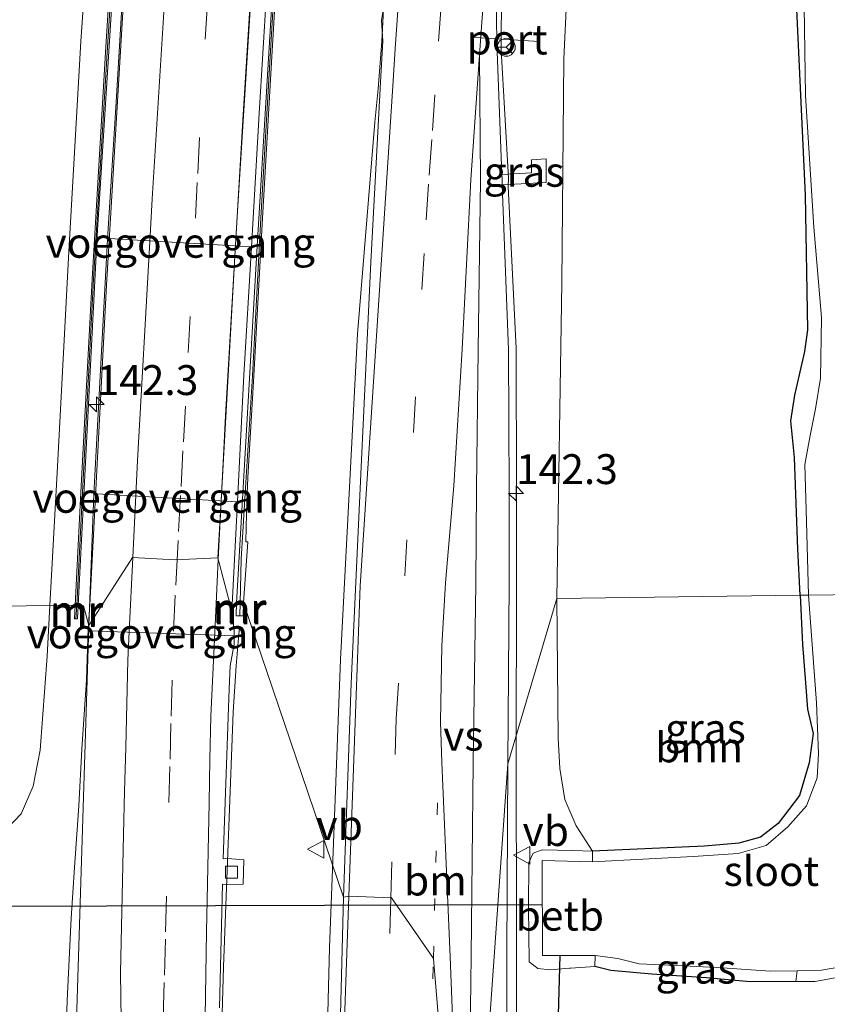
# Model space of a CAD drawing. Units: metres. Extents: x 226698 to 230003, y 524998 to 531250.
# Drawn here: x 227740 to 227808, y 527192 to 527275 of the extents above; entities that cross this region are included whole.
import ezdxf
from ezdxf.enums import TextEntityAlignment as Align

# ---------------------------------------------------------------- set-up
doc = ezdxf.new("R2010")
doc.units = ezdxf.units.M
doc.linetypes.add('VW-1-3_STREEP', pattern=[4, 1, -3])
doc.linetypes.add('VW-3-9_STREEP', pattern=[12, 3, -9])
doc.layers.get('0').update_dxf_attribs({"lineweight": 25})
for name, color, linetype, lineweight in [('B-ME-AM-KILOMETR-S-B1', 7, 'Continuous', 18), ('B-ME-BV-GELEIDECONSTRUCTIE-GELEIDERAIL-L-B1', 213, 'BV-GELEIDERAIL', 18), ('B-ME-GR-BOOM-GV-B6', 93, 'Continuous', 18), ('B-ME-IE-GRASLAND-GV-B6', 93, 'Continuous', 18), ('B-ME-IE-HULPGEOMETRIE-L-B1', 53, 'Continuous', 18), ('B-ME-KW-VOEGOVERGANG-L-B1', 7, 'Continuous', 18), ('B-ME-MW-MUUR-GV-B6', 8, 'IE-TERREINAFSCHEIDING-KUNSTMATIG', 18), ('B-ME-MW-MUUR-L-B1', 8, 'IE-TERREINAFSCHEIDING-KUNSTMATIG', 18), ('B-ME-OB-BEKLEDING-GV-B6', 253, 'Continuous', 18), ('B-ME-OG-WATER-GV-B6', 153, 'Continuous', 18), ('B-ME-VH-VERH_SOORT-BETON-OVERIG-GV-B6', 8, 'IE-TERREINAFSCHEIDING-NATUURLIJK-HOUTWAL', 18), ('B-ME-VH-VERH_SOORT-BITUMEN-GV-B6', 8, 'IE-TERREINAFSCHEIDING-NATUURLIJK-HOUTWAL', 18), ('B-ME-VV-KOLK-S-B1', 8, 'Continuous', 18), ('B-ME-VW-MARKERING-13STREEP-045-L-B1', 255, 'VW-1-3_STREEP', 18), ('B-ME-VW-MARKERING-39STREEP-015-L-B1', 255, 'VW-3-9_STREEP', 18), ('B-ME-VW-MARKERING-STREEP-015-L-B1', 7, 'Continuous', 18), ('B-ME-VW-MARKERING-VERDRIJFSTRP-GV-B6', 7, 'Continuous', 18), ('B-ME-VW-MEUBILAIR_WEGMEUBILAIR-PORTAAL-L-B1', 8, 'Continuous', 18), ('B-ME-VW-MEUBILAIR_WEGMEUBILAIR-RONA-S-B1', 8, 'Continuous', 18), ('B-ME-VW-MEUBILAIR_WEGMEUBILAIR-VERKEERSBORD-S-B1', 8, 'Continuous', 18)]:
    doc.layers.add(name, color=color, linetype=linetype, lineweight=lineweight)
doc.layers.add('B-ME-GW-INSTEEKWATERGANG-L-B1', color=10, linetype='Continuous')
doc.layers.add('B-ME-KW-DUIKER-L-B1', color=10, linetype='Continuous')
doc.styles.add('NLCS-ISO', font='NLCS-ISO.TTF')
doc.linetypes.add('BV-GELEIDERAIL', pattern='A,10,-3,[108,NLCS.SHX,S=1,R=0,X=0,Y=0],-3', length=16)
doc.linetypes.add('IE-TERREINAFSCHEIDING-KUNSTMATIG', pattern='A,4,[82,NLCS.SHX,S=0.75,R=90,X=0,Y=0],4,-2', length=10)
doc.linetypes.add('IE-TERREINAFSCHEIDING-NATUURLIJK-HOUTWAL', pattern='A,7,-1.5,[67,NLCS.SHX,S=0.75,R=45,X=0,Y=0],-1.5,7,-1.5,[70,NLCS.SHX,S=0.75,R=0,X=0,Y=0],-1.5', length=20)

# ---------------------------------------------------------------- blocks, each defined once
blk = doc.blocks.new('hecto')
for p, q in [((0, 0.625), (-0.625, 0)), ((0, -0.625), (0, 0.625)), ((-0.625, 0), (0.625, 0)), ((0.625, 0), (0, -0.625))]:
    blk.add_line(p, q)
blk = doc.blocks.new('kolk')
blk.add_lwpolyline([(-0.5, -0.5), (0.5, -0.5), (0.5, 0.5), (-0.5, 0.5)], close=True)
blk = doc.blocks.new('verkeersbord')
for p, q in [((0, 0.75), (-0.75, -0.625)), ((0.75, -0.625), (0, 0.75)), ((-0.75, -0.625), (0.75, -0.625))]:
    blk.add_line(p, q)
blk = doc.blocks.new('wegwijzer')
for q in [(-0.53, -0.53), (0, 0.75), (0.53, -0.53)]:
    blk.add_line((0, 0), q)
blk.add_circle((0, 0), 0.75)

msp = doc.modelspace()

# ---------------------------------------------------------------- linework, layer by layer
at = {"layer": 'B-ME-BV-GELEIDECONSTRUCTIE-GELEIDERAIL-L-B1'}
for points in [[(227773.308, 527630.95, 9.438), (227770.59, 527592.526, 8.65), (227768.527, 527563.364, 8.02), (227766.397, 527533.321, 7.426), (227764.166, 527501.324, 6.798), (227761.672, 527465.946, 6.556), (227758.392, 527419.667, 6.822), (227755.979, 527384.773, 7.418), (227753.741, 527352.847, 8.036), (227750.727, 527309.065, 8.914), (227748.907, 527280.38, 9.486), (227747.217, 527252.379, 9.932), (227745.832, 527225.605, 10.276)], [(227767.762, 526997.079, 11.855), (227767.761, 526997.104, 11.855), (227767.246, 527009.055, 11.855), (227766.735, 527021.009, 11.838), (227766.251, 527033.013, 11.812), (227765.566, 527052.86, 11.773), (227765.079, 527076.915, 11.725), (227764.828, 527100.889, 11.673), (227764.681, 527124.941, 11.613), (227764.826, 527148.967, 11.566), (227765.281, 527172.881, 11.508), (227765.884, 527196.911, 11.39), (227766.799, 527221.048, 11.251), (227768.223, 527248.287, 10.92), (227768.249, 527248.633, 10.916), (227769.693, 527266.007, 10.624), (227769.955, 527268.81, 10.577), (227770.267, 527272.78, 10.501), (227770.516, 527277.606, 10.567)], [(227780.098, 527051.1, 11.407), (227780.135, 527051.08, 11.393), (227780.474, 527067.114, 11.375), (227780.799, 527083.082, 11.332), (227780.959, 527096.396, 11.274), (227781.14, 527111.064, 11.222), (227781.237, 527120.374, 11.2), (227781.304, 527132.332, 11.186), (227781.408, 527144.331, 11.15), (227781.422, 527157.708, 11.103), (227781.466, 527169.666, 11.043), (227781.52, 527183.033, 11.015), (227781.555, 527199.062, 11.004), (227781.521, 527212.359, 10.934), (227781.541, 527228.344, 10.806), (227781.531, 527235.076, 10.74), (227781.508, 527247.057, 10.622), (227780.856, 527260.625, 10.534), (227780.86, 527261.314, 10.516), (227780.272, 527272.05, 10.279), (227780.282, 527277.118, 10.312)], [(227742.772, 527150.757, 11.11), (227742.991, 527158.849, 11.019), (227743.168, 527165.797, 10.907), (227743.402, 527175.002, 10.918), (227743.684, 527184.775, 10.823), (227743.943, 527192.499, 10.752), (227744.277, 527199.393, 10.661), (227744.55, 527203.633, 10.616), (227744.916, 527208.797, 10.562), (227745.173, 527213.551, 10.57), (227745.56, 527219.339, 10.442), (227745.676, 527223.655, 10.199), (227745.832, 527225.605, 10.276)], [(227758.357, 527223.701, 10.848), (227758.262, 527222.852, 10.681), (227758.069, 527220.518, 10.731), (227757.818, 527216.623, 10.762), (227757.008, 527195.322, 10.925), (227756.389, 527172.843, 11.019), (227755.865, 527148.803, 11.154), (227755.785, 527124.919, 11.228), (227755.977, 527099.564, 11.3), (227756.328, 527076.88, 11.387), (227756.943, 527052.904, 11.465)]]:
    msp.add_polyline3d(points, dxfattribs=at)
at = {"layer": 'B-ME-GR-BOOM-GV-B6'}
for points in [[(227784.917, 527226.146, 9.588), (227785.331, 527252.543, 9.544), (227785.507, 527271.316, 9.488), (227786.27, 527287.364, 9.482), (227788.538, 527311.461, 9.496), (227789.752, 527340.007, 9.528), (227791.497, 527368.582, 9.528), (227793.546, 527400.332, 9.456), (227795.78, 527428.003, 9.616)], [(227802.812, 527410.642, 9.562), (227801.361, 527399.741, 9.484), (227799.666, 527391.559, 9.484), (227798.58, 527384.944, 9.484), (227798.841, 527376.725, 9.484), (227799.479, 527365.579, 9.484), (227799.366, 527358.304, 9.62), (227800.033, 527352.422, 9.657), (227801.125, 527344.851, 9.74), (227800.903, 527342.983, 9.74), (227800.929, 527337.376, 9.74), (227800.975, 527328.962, 9.736), (227801.661, 527317.39, 9.604), (227802.421, 527299.842, 9.517), (227804.895, 527277.872, 9.484), (227805.737, 527259.912, 9.48), (227805.927, 527248.646, 9.438), (227805.682, 527246.825, 9.455), (227804.853, 527243.173, 9.521), (227804.51, 527241.015, 9.513), (227804.806, 527237.944, 9.509), (227805.1, 527230.266, 9.6), (227805.277, 527226.427, 9.626), (227784.917, 527226.146, 9.588)], [(227754.176, 527409.417, 9.703), (227753.162, 527390.922, 9.703), (227751.567, 527367.926, 9.703), (227749.977, 527344.399, 9.703), (227748.364, 527319.37, 9.703), (227746.456, 527292.61, 9.897), (227745.085, 527272.763, 9.897), (227744.075, 527255.201, 9.781), (227743.123, 527237.183, 9.835), (227742.488, 527225.56, 9.875), (227730.517, 527225.394, 10.011), (227730.615, 527231.403, 10.033), (227729.515, 527246.689, 9.93), (227728.947, 527268.734, 9.897), (227728.042, 527291.438, 9.806), (227726.843, 527311.843, 9.794), (227725.423, 527333.673, 9.901), (227724.888, 527343.589, 9.901), (227724.022, 527350.195, 9.728), (227722.06, 527352.916, 9.657), (227720.283, 527352.847, 9.657), (227719.236, 527351.784, 9.525)], [(227784.917, 527226.146, 9.588), (227805.277, 527226.427, 9.626), (227805.467, 527222.31, 9.653), (227805.721, 527219.098, 9.566), (227805.893, 527216.881, 9.624), (227806.369, 527214.845, 9.604), (227806.046, 527212.391, 9.686), (227805.22, 527209.672, 9.661), (227803.437, 527207.305, 9.566), (227801.967, 527206.162, 9.266), (227800.16, 527205.673, 9.266), (227797.27, 527205.408, 9.274), (227787.893, 527205.002, 9.43), (227786.533, 527207.131, 9.722), (227785.583, 527209.318, 9.76), (227785.162, 527211.93, 9.764), (227785.043, 527214.456, 9.764), (227784.917, 527226.146, 9.588)], [(227730.517, 527225.394, 10.011), (227742.488, 527225.56, 9.875), (227742.256, 527221.309, 9.889), (227741.684, 527213.458, 9.831), (227741.094, 527210.444, 9.909), (227740.084, 527208.116, 9.934), (227738.477, 527206.415, 10.013), (227736.004, 527206.479, 10.025), (227732.628, 527207.333, 10.021), (227730.985, 527209.26, 9.951), (227730.25, 527213.834, 9.988), (227730.415, 527219.142, 9.988), (227730.517, 527225.394, 10.011)]]:
    msp.add_polyline3d(points, dxfattribs=at)
at = {"layer": 'B-ME-GW-INSTEEKWATERGANG-L-B1'}
for points in [[(227805.277, 527226.427, 9.626), (227805.1, 527230.266, 9.6), (227804.806, 527237.944, 9.509), (227804.51, 527241.015, 9.513), (227804.853, 527243.173, 9.521), (227805.682, 527246.825, 9.455), (227805.927, 527248.646, 9.438), (227805.737, 527259.912, 9.48), (227804.895, 527277.872, 9.484), (227802.421, 527299.842, 9.517), (227801.661, 527317.39, 9.604), (227800.975, 527328.962, 9.736), (227800.929, 527337.376, 9.74), (227800.903, 527342.983, 9.74), (227801.125, 527344.851, 9.74)], [(227805.277, 527226.427, 9.626), (227805.467, 527222.31, 9.653), (227805.721, 527219.098, 9.566), (227805.893, 527216.881, 9.624), (227806.369, 527214.845, 9.604), (227806.046, 527212.391, 9.686), (227805.22, 527209.672, 9.661), (227803.437, 527207.305, 9.566), (227801.967, 527206.162, 9.266), (227800.16, 527205.673, 9.266), (227797.27, 527205.408, 9.274), (227787.893, 527205.002, 9.43)], [(227804.934, 527194.085, 9.467), (227801.092, 527194.063, 9.55), (227797.413, 527194.388, 9.55), (227792.875, 527194.706, 9.459), (227789.43, 527195.017, 9.447), (227788.091, 527195.338, 9.492)]]:
    msp.add_polyline3d(points, dxfattribs=at)
at = {"layer": 'B-ME-IE-GRASLAND-GV-B6'}
for points in [[(227795.78, 527428.003, 9.616), (227793.546, 527400.332, 9.456), (227791.497, 527368.582, 9.528), (227789.752, 527340.007, 9.528), (227788.538, 527311.461, 9.496), (227786.27, 527287.364, 9.482), (227785.507, 527271.316, 9.488), (227785.331, 527252.543, 9.544), (227784.917, 527226.146, 9.588), (227780.811, 527212.311, 10.236), (227780.939, 527227.505, 10.112), (227780.94, 527235.02, 10.039), (227780.86, 527246.967, 9.911), (227780.352, 527260.774, 9.72), (227784.031, 527260.965, 9.704), (227784.017, 527262.941, 9.71), (227782.799, 527262.874, 9.706), (227782.811, 527261.78, 9.708), (227780.319, 527261.646, 9.733)], [(227757.021, 527415.544, 9.533), (227755.847, 527400.287, 9.533), (227754.553, 527381.557, 9.533), (227753.148, 527361.314, 9.533), (227751.892, 527342.954, 9.533), (227750.655, 527325.346, 9.533), (227749.707, 527311.28, 9.533), (227748.571, 527294.504, 9.533), (227747.178, 527272.31, 9.533), (227746.013, 527252.873, 9.533), (227745.048, 527234.483, 9.533), (227744.609, 527225.597, 9.65), (227742.488, 527225.56, 9.875), (227743.123, 527237.183, 9.835), (227744.075, 527255.201, 9.781), (227745.085, 527272.763, 9.897), (227746.456, 527292.61, 9.897), (227748.364, 527319.37, 9.703), (227749.977, 527344.399, 9.703), (227751.567, 527367.926, 9.703), (227753.162, 527390.922, 9.703), (227754.176, 527409.417, 9.703)], [(227780.319, 527261.646, 9.733), (227779.893, 527272.648, 9.579), (227779.843, 527276.803, 9.5), (227780.168, 527277.057, 9.242), (227780.598, 527276.949, 9.221), (227782.241, 527276.838, 9.353), (227782.372, 527306.302, 9.907), (227783.722, 527323.662, 9.613), (227785.366, 527345.596, 9.603), (227787.56, 527377.666, 9.603), (227789.752, 527407.747, 9.615)], [(227770.568, 527276.615, 9.704), (227770.254, 527274.524, 9.745), (227770.342, 527272.804, 9.771), (227770.195, 527269.858, 9.82), (227769.355, 527254.284, 10.073), (227768.548, 527237.164, 10.328), (227767.702, 527219.052, 10.495), (227767.061, 527201.145, 10.632), (227758.704, 527225.772, 9.7), (227759.054, 527230.895, 9.667), (227758.888, 527230.892, 9.603), (227758.916, 527232.12, 9.52), (227758.983, 527234.225, 9.469), (227759.047, 527236.286, 9.469), (227759.566, 527244.788, 9.469), (227760.28, 527257.989, 9.469), (227761.08, 527271.978, 9.469), (227761.959, 527286.509, 9.469)], [(227805.58, 527277.587, 8.62), (227805.727, 527268.241, 8.62), (227806.433, 527257.217, 8.62), (227807.07, 527249.668, 8.62), (227806.98, 527244.597, 8.62), (227806.578, 527242.024, 8.62), (227806.129, 527239.779, 8.62), (227805.683, 527237.372, 8.62), (227805.818, 527232.595, 8.62), (227805.977, 527226.437, 8.62), (227805.277, 527226.427, 9.626), (227805.1, 527230.266, 9.6), (227804.806, 527237.944, 9.509), (227804.51, 527241.015, 9.513), (227804.853, 527243.173, 9.521), (227805.682, 527246.825, 9.455), (227805.927, 527248.646, 9.438), (227805.737, 527259.912, 9.48), (227804.895, 527277.872, 9.484)], [(227780.319, 527261.646, 9.733), (227782.811, 527261.78, 9.708), (227782.799, 527262.874, 9.706), (227784.017, 527262.941, 9.71), (227784.031, 527260.965, 9.704), (227780.352, 527260.774, 9.72), (227780.333, 527261.282, 9.738), (227780.319, 527261.646, 9.733)], [(227787.892, 527204.095, 8.62), (227787.893, 527205.002, 9.43), (227797.27, 527205.408, 9.274), (227800.16, 527205.673, 9.266), (227801.967, 527206.162, 9.266), (227803.437, 527207.305, 9.566), (227805.22, 527209.672, 9.661), (227806.046, 527212.391, 9.686), (227806.369, 527214.845, 9.604), (227805.893, 527216.881, 9.624), (227805.721, 527219.098, 9.566), (227805.467, 527222.31, 9.653), (227805.277, 527226.427, 9.626), (227805.977, 527226.437, 8.62), (227806.648, 527217.408, 8.62), (227806.811, 527213.175, 8.62), (227806.707, 527211.149, 8.62), (227805.823, 527208.782, 8.62), (227804.242, 527207.027, 8.62), (227802.426, 527205.488, 8.62), (227800.099, 527204.81, 8.62), (227796.321, 527204.544, 8.62), (227787.892, 527204.095, 8.62)], [(227738.477, 527206.415, 10.013), (227740.084, 527208.116, 9.934), (227741.094, 527210.444, 9.909), (227741.684, 527213.458, 9.831), (227742.256, 527221.309, 9.889), (227742.488, 527225.56, 9.875), (227744.609, 527225.597, 9.65), (227744.551, 527224.456, 9.65), (227744.791, 527224.444, 9.6), (227744.849, 527225.585, 9.6), (227745.308, 527225.525, 9.37), (227745.733, 527223.879, 9.733), (227745.686, 527221.997, 9.773), (227743.193, 527142.782, 10.584)], [(227757.708, 527225.084, 9.924), (227758.104, 527225.788, 9.75), (227758.076, 527224.701, 9.75), (227758.676, 527224.685, 9.7), (227758.704, 527225.772, 9.7), (227767.061, 527201.145, 10.632), (227766.547, 527181.473, 10.722), (227766.144, 527164.198, 10.78), (227765.913, 527147.876, 10.822), (227765.771, 527131.32, 10.847), (227765.755, 527115.843, 10.874), (227765.761, 527115.752, 10.873), (227765.87, 527099.091, 10.92), (227766.045, 527084.358, 10.948), (227766.269, 527068.598, 10.971), (227766.666, 527051.836, 11.026), (227767.219, 527033.697, 11.077)], [(227780.707, 527183.06, 10.364), (227780.742, 527196.488, 10.314), (227780.811, 527212.311, 10.236), (227784.917, 527226.146, 9.588), (227785.043, 527214.456, 9.764), (227785.162, 527211.93, 9.764), (227785.583, 527209.318, 9.76), (227786.533, 527207.131, 9.722), (227787.893, 527205.002, 9.43), (227786.205, 527205.045, 9.515), (227783.696, 527205.11, 9.641), (227782.934, 527204.834, 9.641), (227782.562, 527204.045, 9.686), (227782.551, 527200.321, 9.686), (227782.597, 527195.727, 9.69), (227783.332, 527195.192, 9.69), (227784.373, 527195.084, 9.69), (227785.9648, 527195.2031, 9.6752), (227786.097, 527195.213, 9.674), (227788.091, 527195.338, 9.492), (227789.43, 527195.017, 9.447), (227792.875, 527194.706, 9.459), (227797.413, 527194.388, 9.55), (227801.092, 527194.063, 9.55), (227804.934, 527194.085, 9.467), (227806.508, 527194.08, 9.467), (227808.523, 527194.443, 9.467)], [(227756.679, 527191.89, 10.265), (227756.926, 527202.227, 10.171), (227757.317, 527202.212, 10.046), (227758.671, 527202.238, 10.02), (227758.725, 527204.264, 10.047), (227757.392, 527204.376, 10.029), (227756.987, 527204.37, 10.141), (227757.494, 527218.579, 10.025), (227757.584, 527220.52, 10.01), (227757.906, 527222.313, 10.008), (227757.898, 527223.464, 9.967), (227757.708, 527225.084, 9.924)], [(227788.127, 527196.268, 8.62), (227790.027, 527196.025, 8.62), (227791.808, 527195.571, 8.62), (227795.562, 527195.404, 8.62), (227798.798, 527195.238, 8.62), (227802.775, 527194.953, 8.62), (227805.037, 527194.978, 8.62), (227804.934, 527194.085, 9.467), (227801.092, 527194.063, 9.55), (227797.413, 527194.388, 9.55), (227792.875, 527194.706, 9.459), (227789.43, 527195.017, 9.447), (227788.091, 527195.338, 9.492), (227788.127, 527196.268, 8.62)]]:
    msp.add_polyline3d(points, dxfattribs=at)
at = {"layer": 'B-ME-IE-HULPGEOMETRIE-L-B1'}
msp.add_polyline3d([(227814.288, 527226.552, 8.62), (227805.977, 527226.437, 8.62), (227805.277, 527226.427, 9.626), (227784.917, 527226.146, 9.588), (227780.811, 527212.311, 10.236), (227777.327, 527163.129, 10.516), (227774.606, 527196.016, 10.479), (227771.085, 527201.102, 10.418), (227767.547, 527201.234, 10.617), (227767.061, 527201.145, 10.632), (227758.704, 527225.772, 9.7), (227758.104, 527225.788, 9.75), (227757.708, 527225.084, 9.924), (227756.539, 527229.557, 9.844), (227752.973, 527229.375, 9.777), (227749.414, 527229.592, 9.71), (227745.733, 527223.879, 9.733), (227745.308, 527225.525, 9.37), (227744.849, 527225.585, 9.6), (227744.609, 527225.597, 9.65), (227742.488, 527225.56, 9.875), (227730.517, 527225.394, 10.011)], dxfattribs=at)
at = {"layer": 'B-ME-KW-DUIKER-L-B1'}
for p, q in [((227732.66, 527200.378, 9.25), (227783.712, 527200.544, 9.21)), ((227785.16, 527196.269, 8.963), (227784.947, 527188.548, 9.219))]:
    msp.add_line(p, q, dxfattribs=at)
at = {"layer": 'B-ME-KW-VOEGOVERGANG-L-B1'}
for p, q in [((227747.4371, 527256.2634, 9.2054), (227759.3659, 527255.5691, 9.459)), ((227746.4229, 527234.9057, 9.5444), (227758.1783, 527234.2386, 9.8006)), ((227745.7218, 527223.4322, 9.7423), (227757.9011, 527223.0125, 9.9828))]:
    msp.add_line(p, q, dxfattribs=at)
at = {"layer": 'B-ME-MW-MUUR-GV-B6'}
for points in [[(227757.711, 527424.528, 9.533), (227758.589, 527438.736, 9.533), (227758.618, 527439.139, 9.533), (227758.899, 527439.14, 5.953), (227756.214, 527401.266, 6.355), (227751.885, 527340.117, 7.501), (227749.139, 527299.259, 8.351), (227746.455, 527256.537, 9.099), (227744.849, 527225.585, 9.6), (227744.609, 527225.597, 9.65), (227745.048, 527234.483, 9.533), (227746.013, 527252.873, 9.533), (227747.178, 527272.31, 9.533), (227748.571, 527294.504, 9.533), (227749.707, 527311.28, 9.533), (227750.655, 527325.346, 9.533), (227751.892, 527342.954, 9.533), (227753.148, 527361.314, 9.533), (227754.553, 527381.557, 9.533), (227755.847, 527400.287, 9.533), (227757.021, 527415.544, 9.533), (227757.711, 527424.528, 9.533)], [(227770.614, 527414.026, 9.469), (227769.373, 527396.485, 9.469), (227768.217, 527379.447, 9.469), (227766.744, 527359.002, 9.469), (227765.597, 527342.295, 9.469), (227764.468, 527326.133, 9.469), (227763.541, 527311.18, 9.469), (227762.814, 527300.234, 9.469), (227761.959, 527286.509, 9.469), (227761.08, 527271.978, 9.469), (227760.28, 527257.989, 9.469), (227759.566, 527244.788, 9.469), (227759.047, 527236.286, 9.469), (227758.983, 527234.225, 9.469), (227758.916, 527232.12, 9.52), (227758.888, 527230.892, 9.603), (227759.054, 527230.895, 9.667), (227758.704, 527225.772, 9.7), (227758.104, 527225.788, 9.75), (227759.846, 527255.628, 9.229), (227762.416, 527298.118, 8.494), (227765.085, 527339.029, 7.69), (227767.995, 527380.089, 6.863), (227770.838, 527420.814, 6.171)], [(227744.849, 527225.585, 9.6), (227744.791, 527224.444, 9.6), (227744.551, 527224.456, 9.65), (227744.609, 527225.597, 9.65), (227744.849, 527225.585, 9.6)], [(227758.104, 527225.788, 9.75), (227758.704, 527225.772, 9.7), (227758.676, 527224.685, 9.7), (227758.076, 527224.701, 9.75), (227758.104, 527225.788, 9.75)]]:
    msp.add_polyline3d(points, dxfattribs=at)
at = {"layer": 'B-ME-MW-MUUR-L-B1'}
for p, q in [((227744.729, 527225.591, 9.83), (227744.671, 527224.45, 9.831)), ((227758.404, 527225.78, 9.81), (227758.376, 527224.693, 9.802))]:
    msp.add_line(p, q, dxfattribs=at)
for points in [[(227772.686, 527444.211, 6.027), (227772.611, 527443.109, 9.761), (227771.744, 527431.231, 9.707), (227770.484, 527414.035, 9.653), (227769.243, 527396.494, 9.699), (227768.087, 527379.456, 9.773), (227766.614, 527359.011, 9.773), (227765.467, 527342.304, 9.728), (227764.338, 527326.142, 9.67), (227763.411, 527311.188, 9.674), (227762.684, 527300.242, 9.674), (227761.829, 527286.517, 9.674), (227760.95, 527271.986, 9.657), (227760.15, 527257.996, 9.641), (227759.436, 527244.795, 9.769), (227758.917, 527236.294, 9.802), (227758.5, 527229.435, 9.835), (227758.404, 527225.78, 9.81)], [(227758.748, 527439.13, 6.396), (227758.719, 527438.727, 9.992), (227757.841, 527424.519, 9.765), (227757.151, 527415.534, 9.81), (227755.977, 527400.278, 9.422), (227754.683, 527381.548, 9.48), (227753.278, 527361.305, 9.542), (227752.022, 527342.945, 9.628), (227750.785, 527325.337, 9.653), (227749.837, 527311.271, 9.682), (227748.701, 527294.496, 9.728), (227747.308, 527272.302, 9.728), (227746.143, 527252.866, 9.781), (227745.178, 527234.476, 9.818), (227744.729, 527225.591, 9.83)]]:
    msp.add_polyline3d(points, dxfattribs=at)
at = {"layer": 'B-ME-OB-BEKLEDING-GV-B6'}
for points in [[(227788.127, 527196.268, 8.62), (227788.091, 527195.338, 9.492), (227786.097, 527195.213, 9.674), (227785.9648, 527195.2031, 9.6752), (227784.373, 527195.084, 9.69), (227783.332, 527195.192, 9.69), (227782.597, 527195.727, 9.69), (227782.551, 527200.321, 9.686), (227782.562, 527204.045, 9.686), (227782.934, 527204.834, 9.641), (227783.696, 527205.11, 9.641), (227786.205, 527205.045, 9.515), (227787.893, 527205.002, 9.43), (227787.892, 527204.095, 8.62), (227783.694, 527204.207, 8.62), (227783.732, 527196.27, 8.62), (227788.127, 527196.268, 8.62)], [(227805.037, 527194.978, 8.62), (227807.084, 527195.041, 8.62), (227808.7, 527195.319, 8.62), (227810.363, 527196.024, 8.62), (227811.936, 527197.069, 8.62), (227813.021, 527198.336, 8.62), (227813.986, 527200.241, 8.62), (227814.625, 527202.092, 8.62), (227814.9, 527203.72, 8.62), (227814.863, 527205.177, 8.62), (227815.573, 527205.25, 9.314), (227815.608, 527204.626, 9.335), (227815.591, 527203.015, 9.335), (227815.203, 527200.89, 9.335), (227814.496, 527198.957, 9.335), (227813.415, 527197.317, 9.327), (227811.818, 527195.939, 9.401), (227810.166, 527195.035, 9.409), (227808.523, 527194.443, 9.467), (227806.508, 527194.08, 9.467), (227804.934, 527194.085, 9.467), (227805.037, 527194.978, 8.62)]]:
    msp.add_polyline3d(points, dxfattribs=at)
at = {"layer": 'B-ME-OG-WATER-GV-B6'}
for points in [[(227812.54, 527288.113, 8.62), (227813.349, 527273.502, 8.62), (227813.722, 527265.172, 8.62), (227814.113, 527259.501, 8.62), (227814.633, 527258.586, 8.62), (227815.346, 527257.663, 8.62), (227815.498, 527244.063, 8.62), (227814.962, 527231.996, 8.62), (227814.203, 527230.83, 8.62), (227814.288, 527226.552, 8.62), (227805.977, 527226.437, 8.62), (227805.818, 527232.595, 8.62), (227805.683, 527237.372, 8.62), (227806.129, 527239.779, 8.62), (227806.578, 527242.024, 8.62), (227806.98, 527244.597, 8.62), (227807.07, 527249.668, 8.62), (227806.433, 527257.217, 8.62), (227805.727, 527268.241, 8.62), (227805.58, 527277.587, 8.62)], [(227788.127, 527196.268, 8.62), (227783.732, 527196.27, 8.62), (227783.694, 527204.207, 8.62), (227787.892, 527204.095, 8.62), (227796.321, 527204.544, 8.62), (227800.099, 527204.81, 8.62), (227802.426, 527205.488, 8.62), (227804.242, 527207.027, 8.62), (227805.823, 527208.782, 8.62), (227806.707, 527211.149, 8.62), (227806.811, 527213.175, 8.62), (227806.648, 527217.408, 8.62), (227805.977, 527226.437, 8.62), (227814.288, 527226.552, 8.62)], [(227808.7, 527195.319, 8.62), (227807.084, 527195.041, 8.62), (227805.037, 527194.978, 8.62), (227802.775, 527194.953, 8.62), (227798.798, 527195.238, 8.62), (227795.562, 527195.404, 8.62), (227791.808, 527195.571, 8.62), (227790.027, 527196.025, 8.62), (227788.127, 527196.268, 8.62)]]:
    msp.add_polyline3d(points, dxfattribs=at)
at = {"layer": 'B-ME-VH-VERH_SOORT-BETON-OVERIG-GV-B6'}
for points in [[(227745.733, 527223.879, 9.733), (227745.308, 527225.525, 9.37), (227744.849, 527225.585, 9.6), (227746.455, 527256.537, 9.099), (227749.139, 527299.259, 8.351), (227751.885, 527340.117, 7.501), (227756.214, 527401.266, 6.355), (227758.899, 527439.14, 5.953)], [(227758.1767, 527421.3653, 5.9702), (227756.7613, 527401.137, 6.3095), (227756.701, 527400.275, 6.324), (227755.3667, 527381.0163, 6.7051), (227753.942, 527360.452, 7.112), (227753.9171, 527360.0057, 7.1236), (227752.791, 527339.859, 7.648), (227752.7722, 527339.5845, 7.6531), (227751.37, 527319.155, 8.03), (227750.035, 527298.886, 8.478), (227749.351, 527288.826, 8.671), (227748.62, 527277.559, 8.896), (227748.041, 527267.687, 9.056), (227747.32, 527256.227, 9.206), (227746.742, 527245.798, 9.358), (227746.159, 527234.868, 9.545), (227745.733, 527223.879, 9.733)], [(227770.838, 527420.814, 6.171), (227767.995, 527380.089, 6.863), (227765.085, 527339.029, 7.69), (227762.416, 527298.118, 8.494), (227759.846, 527255.628, 9.229), (227758.104, 527225.788, 9.75), (227757.708, 527225.084, 9.924), (227758.18, 527234.272, 9.801), (227758.727, 527244.84, 9.631), (227759.365, 527255.554, 9.462), (227760.016, 527266.734, 9.265), (227760.607, 527276.818, 9.09), (227761.352, 527288.07, 8.865), (227761.995, 527298.103, 8.674), (227763.327, 527318.361, 8.268), (227764.779, 527339.041, 7.874), (227765.112, 527341.916, 7.691), (227766.3931, 527359.3913, 7.3378), (227767.194, 527370.316, 7.117), (227767.8762, 527380.0975, 6.9358), (227769.077, 527397.313, 6.617), (227769.2877, 527400.3285, 6.5725), (227770.7041, 527420.6025, 6.2737)]]:
    msp.add_polyline3d(points, dxfattribs=at)
at = {"layer": 'B-ME-VH-VERH_SOORT-BITUMEN-GV-B6'}
for points in [[(227745.733, 527223.879, 9.733), (227746.159, 527234.868, 9.545), (227746.742, 527245.798, 9.358), (227747.32, 527256.227, 9.206), (227748.041, 527267.687, 9.056), (227748.62, 527277.559, 8.896), (227749.351, 527288.826, 8.671), (227750.035, 527298.886, 8.478), (227751.37, 527319.155, 8.03), (227752.7722, 527339.5845, 7.6531), (227752.791, 527339.859, 7.648), (227753.9171, 527360.0057, 7.1236), (227753.942, 527360.452, 7.112), (227755.3667, 527381.0163, 6.7051), (227756.701, 527400.275, 6.324), (227756.7613, 527401.137, 6.3095), (227758.1767, 527421.3653, 5.9702)], [(227770.7041, 527420.6025, 6.2737), (227769.2877, 527400.3285, 6.5725), (227769.077, 527397.313, 6.617), (227767.8762, 527380.0975, 6.9358), (227767.194, 527370.316, 7.117), (227766.3931, 527359.3913, 7.3378), (227765.112, 527341.916, 7.691), (227764.779, 527339.041, 7.874), (227763.327, 527318.361, 8.268), (227761.995, 527298.103, 8.674), (227761.352, 527288.07, 8.865), (227760.607, 527276.818, 9.09), (227760.016, 527266.734, 9.265), (227759.365, 527255.554, 9.462), (227758.727, 527244.84, 9.631), (227758.18, 527234.272, 9.801), (227757.708, 527225.084, 9.924), (227756.539, 527229.557, 9.844), (227752.973, 527229.375, 9.777), (227749.414, 527229.592, 9.71), (227745.733, 527223.879, 9.733)], [(227789.602, 527416.705, 6.908), (227788.636, 527402.73, 7.218), (227787.64, 527388.759, 7.476), (227786.676, 527374.783, 7.758), (227785.711, 527360.884, 8.034), (227784.724, 527346.853, 8.311), (227783.727, 527332.892, 8.583), (227782.77, 527318.938, 8.867), (227781.79, 527304.962, 9.108), (227780.802, 527290.997, 9.32), (227779.895, 527277.367, 9.486), (227779.843, 527276.803, 9.5), (227779.893, 527272.648, 9.579), (227780.319, 527261.646, 9.733)], [(227780.319, 527261.646, 9.733), (227780.333, 527261.282, 9.738), (227780.352, 527260.774, 9.72), (227780.86, 527246.967, 9.911), (227780.94, 527235.02, 10.039), (227780.939, 527227.505, 10.112), (227780.811, 527212.311, 10.236), (227777.327, 527163.129, 10.516), (227774.606, 527196.016, 10.479), (227771.085, 527201.102, 10.418), (227767.547, 527201.234, 10.617), (227767.061, 527201.145, 10.632), (227767.702, 527219.052, 10.495), (227768.548, 527237.164, 10.328), (227769.355, 527254.284, 10.073), (227770.195, 527269.858, 9.82), (227770.342, 527272.804, 9.771), (227770.254, 527274.524, 9.745), (227770.568, 527276.615, 9.704)], [(227743.193, 527142.782, 10.584), (227745.686, 527221.997, 9.773), (227745.733, 527223.879, 9.733), (227749.414, 527229.592, 9.71), (227752.973, 527229.375, 9.777), (227756.539, 527229.557, 9.844), (227757.708, 527225.084, 9.924), (227757.898, 527223.464, 9.967), (227757.906, 527222.313, 10.008), (227757.584, 527220.52, 10.01), (227757.494, 527218.579, 10.025), (227756.987, 527204.37, 10.141), (227757.392, 527204.376, 10.029), (227758.725, 527204.264, 10.047), (227758.671, 527202.238, 10.02), (227757.317, 527202.212, 10.046), (227756.926, 527202.227, 10.171), (227756.679, 527191.89, 10.265)], [(227766.547, 527181.473, 10.722), (227767.061, 527201.145, 10.632), (227767.547, 527201.234, 10.617), (227771.085, 527201.102, 10.418), (227774.606, 527196.016, 10.479), (227777.327, 527163.129, 10.516), (227780.811, 527212.311, 10.236), (227780.742, 527196.488, 10.314), (227780.707, 527183.06, 10.364)]]:
    msp.add_polyline3d(points, dxfattribs=at)
at = {"layer": 'B-ME-VW-MARKERING-13STREEP-045-L-B1'}
msp.add_line((227774.9282, 527209.0375, 10.3916), (227774.5843, 527196.0474, 10.4389), dxfattribs=at)
msp.add_polyline3d([(227778.6999, 526950.1099, 10.9362), (227777.5964, 526971.3583, 10.9359), (227776.5725, 526991.4775, 10.9), (227775.7335, 527011.3146, 10.8919), (227774.8951, 527031.2969, 10.8588), (227774.2246, 527051.2858, 10.8228), (227773.7975, 527071.2813, 10.7729), (227773.4701, 527091.2783, 10.7282), (227773.3123, 527111.2777, 10.6813), (227773.2972, 527131.2777, 10.6276), (227773.5421, 527149.744, 10.6256), (227773.7974, 527166.325, 10.5471), (227774.5843, 527196.0474, 10.4389)], dxfattribs=at)
at = {"layer": 'B-ME-VW-MARKERING-39STREEP-015-L-B1'}
for points in [[(227771.028, 527201.1041, 10.4783), (227771.4741, 527216.0777, 10.4198), (227773.9787, 527257.8289, 9.9199), (227774.2399, 527261.5706, 9.8235), (227774.501, 527265.3123, 9.7952), (227775.0233, 527272.7957, 9.6524), (227777.4698, 527307.8134, 9.1749), (227777.9073, 527314.0738, 9.0136), (227778.273, 527319.248, 9.005), (227779.26, 527333.164, 8.726), (227779.468, 527336.093, 8.667), (227780.251, 527347.194, 8.432), (227780.502, 527350.762, 8.356), (227781.221, 527361.09, 8.156), (227781.789, 527369.237, 7.999), (227782.217, 527375.12, 7.887), (227782.719, 527382.027, 7.756), (227783.216, 527389.065, 7.613), (227784.203, 527403.057, 7.328), (227784.734, 527410.586, 7.175)], [(227755.6644, 527275.9554, 9.0288), (227755.0194, 527264.7208, 9.2065), (227754.8199, 527260.9755, 9.3), (227754.2216, 527249.7395, 9.4867), (227753.8227, 527242.2489, 9.5722), (227753.6232, 527238.5036, 9.6385), (227753.4237, 527234.7583, 9.6478), (227753.2243, 527231.013, 9.7527), (227753.1375, 527229.3834, 9.7693)], [(227751.9787, 527191.0223, 10.207), (227752.0728, 527194.6334, 10.1193), (227752.1668, 527198.2445, 10.1383), (227752.4491, 527209.0779, 10.01), (227752.5431, 527212.689, 10.0148), (227752.6372, 527216.3001, 9.9469), (227752.8229, 527223.4268, 9.867), (227753.0248, 527227.2677, 9.7909), (227753.1375, 527229.3834, 9.7693)], [(227771.028, 527201.1041, 10.4783), (227770.1935, 527173.0925, 10.5878), (227769.7617, 527149.7944, 10.7093), (227769.6278, 527133.7795, 10.7061), (227769.6495, 527113.7795, 10.7478), (227769.7769, 527093.7799, 10.8054), (227770.0712, 527073.7819, 10.8452), (227770.4969, 527053.7883, 10.8964), (227771.0829, 527033.799, 10.922), (227771.9584, 527013.813, 10.9674), (227772.7835, 526993.83, 10.9844), (227773.7918, 526973.8555, 11.0194), (227775.0011, 526949.9431, 11.0363)]]:
    msp.add_polyline3d(points, dxfattribs=at)
at = {"layer": 'B-ME-VW-MARKERING-STREEP-015-L-B1'}
for points in [[(227749.4341, 527229.5908, 9.701), (227749.8301, 527237.6964, 9.5608), (227750.843, 527256.0065, 9.31), (227751.0567, 527259.5866, 9.23), (227752.4014, 527281.4961, 8.85), (227752.6359, 527285.2192, 8.7633), (227752.8705, 527288.9423, 8.7092), (227753.3688, 527296.5224, 8.5552), (227753.6326, 527300.3793, 8.4995), (227754.1601, 527308.0933, 8.3094), (227754.4239, 527311.9503, 8.2575), (227756.9763, 527349.0516, 7.4877), (227757.4753, 527356.276, 7.3671), (227758.5617, 527371.7697, 7.0091), (227759.9563, 527391.5722, 6.6179), (227760.2353, 527395.5327, 6.5632), (227761.8448, 527418.4549, 6.1545)], [(227756.5696, 527229.44, 9.8343), (227757.0037, 527238.0715, 9.7238), (227757.1834, 527241.4631, 9.6582), (227758.1753, 527258.5543, 9.4087), (227760.7489, 527299.3767, 8.65), (227760.9926, 527303.2186, 8.5554), (227761.2362, 527307.0605, 8.4343), (227761.4799, 527310.9025, 8.4044), (227762.0207, 527318.6774, 8.2637), (227762.3178, 527322.6103, 8.1322), (227762.6149, 527326.5433, 8.0885), (227764.0932, 527348.3209, 7.6444), (227764.3294, 527351.8898, 7.5899), (227764.8448, 527358.8314, 7.4551), (227765.1026, 527362.3022, 7.362), (227765.6258, 527369.6295, 7.2347), (227766.4223, 527381.1993, 6.9898), (227768.9467, 527417.2899, 6.3218)], [(227778.4541, 527271.6389, 9.6102), (227779.1341, 527281.3422, 9.46), (227779.393, 527285.0233, 9.4245), (227779.6519, 527288.7044, 9.35), (227780.4286, 527299.7478, 9.2148), (227780.6875, 527303.4289, 9.1251), (227780.9464, 527307.11, 9.09), (227781.2052, 527310.7912, 9.0146), (227781.4159, 527313.787, 8.979), (227781.848, 527319.002, 8.895), (227782.81, 527332.975, 8.613), (227783.807, 527346.917, 8.338), (227784.736, 527360.929, 8.061), (227785.727, 527374.855, 7.792), (227786.705, 527388.824, 7.505), (227787.618, 527402.805, 7.237), (227788.669, 527416.765, 6.93)], [(227767.5195, 527201.229, 10.5586), (227768.4437, 527227.2094, 10.3994), (227771.1568, 527268.6098, 9.8005), (227771.3857, 527272.1548, 9.7814), (227774.0101, 527309.7444, 9.21), (227774.2762, 527313.5272, 9.1215), (227774.3324, 527314.3265, 9.1121), (227774.746, 527319.478, 9.044), (227775.351, 527328.104, 8.881), (227775.71, 527333.414, 8.763), (227776.281, 527341.861, 8.594), (227776.679, 527347.403, 8.475), (227777.601, 527360.261, 8.239), (227777.682, 527361.383, 8.199), (227778.689, 527375.349, 7.929), (227778.955, 527379.045, 7.859), (227779.668, 527389.296, 7.64), (227780.129, 527395.92, 7.499), (227780.65, 527403.297, 7.397), (227781.369, 527413.474, 7.139)], [(227756.539, 527229.557, 9.844), (227756.844, 527234.854, 9.773), (227757.396, 527244.801, 9.609), (227757.992, 527255.264, 9.457), (227758.675, 527266.643, 9.253), (227759.287, 527276.48, 9.07), (227760.049, 527287.893, 8.86), (227760.745, 527298.543, 8.647), (227762.11, 527318.78, 8.245), (227763.69, 527341.382, 7.811)], [(227747.7036, 527132.2117, 10.64), (227747.7901, 527144.0284, 10.5698), (227747.932, 527155.6509, 10.481), (227748.056, 527167.2734, 10.3786), (227748.2253, 527178.9812, 10.2853), (227748.4494, 527190.8594, 10.1786), (227748.4084, 527194.8188, 10.1383), (227748.6498, 527206.3868, 10.0276), (227748.7419, 527210.036, 9.9726), (227748.8339, 527213.6852, 9.9447), (227748.926, 527217.3343, 9.8839), (227749.018, 527220.9835, 9.8794), (227749.1314, 527223.3719, 9.8164), (227749.4341, 527229.5908, 9.701)], [(227756.465, 527034.084, 10.847), (227755.953, 527048.409, 10.838), (227755.406, 527073.087, 10.822), (227755.0269, 527097.7612, 10.6746), (227754.9722, 527102.2172, 10.6208), (227754.9357, 527106.0743, 10.6292), (227754.826, 527117.6458, 10.5589), (227754.7943, 527128.7918, 10.53), (227754.8017, 527139.7251, 10.4855), (227754.8547, 527147.1178, 10.4411), (227754.9052, 527150.8661, 10.4386), (227754.9558, 527154.6144, 10.41), (227755.0064, 527158.3626, 10.4052), (227755.1075, 527165.8592, 10.3323), (227755.2645, 527176.9113, 10.3091), (227755.3761, 527184.0224, 10.2595), (227755.4319, 527187.5779, 10.2625), (227755.5993, 527198.2446, 10.1639), (227755.8093, 527209.0543, 10.079), (227755.8865, 527212.6813, 10.0592), (227755.9636, 527216.3084, 10.0042), (227756.282, 527223.3146, 9.9338), (227756.4742, 527227.5433, 9.8586), (227756.5696, 527229.44, 9.8343)], [(227775.52, 526873.195, 11.26), (227774.456, 526893.373, 11.242), (227773.427, 526913.09, 11.193), (227772.592, 526929.192, 11.171), (227771.765, 526945.147, 11.15), (227770.912, 526961.602, 11.124), (227770.194, 526975.913, 11.123), (227769.579, 526988.141, 11.113), (227768.979, 527000.949, 11.094), (227767.614, 527033.815, 11.066), (227767.003, 527051.819, 11.016), (227766.603, 527068.628, 10.984), (227766.342, 527084.383, 10.955), (227766.203, 527099.139, 10.923), (227766.111, 527115.808, 10.885), (227766.099, 527115.806, 10.876), (227766.098, 527131.423, 10.836), (227766.1903, 527149.8761, 10.7593), (227766.926, 527184.5457, 10.6607), (227767.5195, 527201.229, 10.5586)]]:
    msp.add_polyline3d(points, dxfattribs=at)
at = {"layer": 'B-ME-VW-MARKERING-VERDRIJFSTRP-GV-B6'}
msp.add_polyline3d([(227777.387, 527169.805, 10.493), (227777.327, 527163.129, 10.516), (227777.032, 527169.826, 10.503), (227776.498, 527183.267, 10.483), (227775.984, 527196.153, 10.446), (227775.296, 527212.412, 10.363), (227775.18, 527215.8369, 10.3492), (227775.3033, 527222.1831, 10.2933), (227775.61, 527227.4497, 10.2529), (227776.291, 527235.59, 10.165), (227776.982, 527247.016, 10.016), (227777.7299, 527261.1873, 9.7732), (227778.4541, 527271.6389, 9.6102), (227778.524, 527261.149, 9.779), (227778.347, 527246.971, 9.987), (227778.193, 527235.341, 10.111), (227778.146, 527227.359, 10.204), (227777.925, 527212.404, 10.311), (227777.746, 527196.225, 10.397), (227777.578, 527183.163, 10.453), (227777.387, 527169.805, 10.493)], dxfattribs=at)
at = {"layer": 'B-ME-VW-MEUBILAIR_WEGMEUBILAIR-PORTAAL-L-B1'}
msp.add_line((227778.061, 527273.088, 17.045), (227783.445, 527272.775, 17.062), dxfattribs=at)

# ---------------------------------------------------------------- block references
at = {"layer": 'B-ME-AM-KILOMETR-S-B1', "rotation": 90}
for p in [(227746.391, 527242.395, 10.38), (227781.506, 527234.943, 10.744)]:
    msp.add_blockref('hecto', p, dxfattribs=at)
at = {"layer": 'B-ME-VV-KOLK-S-B1', "rotation": 90}
msp.add_blockref('kolk', (227757.681, 527203.252, 10.009), dxfattribs=at)
at = {"layer": 'B-ME-VW-MEUBILAIR_WEGMEUBILAIR-RONA-S-B1', "rotation": 90}
msp.add_blockref('wegwijzer', (227780.682, 527272.281, 18.037), dxfattribs=at)
at = {"layer": 'B-ME-VW-MEUBILAIR_WEGMEUBILAIR-VERKEERSBORD-S-B1', "rotation": 90}
for p in [(227764.7978, 527205.1553, 10.2047), (227782.0461, 527204.654, 9.9178)]:
    msp.add_blockref('verkeersbord', p, dxfattribs=at)

# ---------------------------------------------------------------- texts
at = {"layer": 'B-ME-AM-KILOMETR-S-B1', "ltscale": 0.2, "style": 'NLCS-ISO'}
for p in [(227746.391, 527242.395, 10.38), (227781.506, 527234.943, 10.744)]:
    msp.add_text('142.3', height=2.5, dxfattribs=at).set_placement(p, align=Align.BOTTOM_LEFT)
at = {"layer": 'B-ME-GR-BOOM-GV-B6', "ltscale": 0.2, "style": 'NLCS-ISO'}
msp.add_text('bmn', height=2.5, dxfattribs=at).set_placement((227796.8264, 527213.6834), align=Align.MIDDLE_CENTER)
at = {"layer": 'B-ME-IE-GRASLAND-GV-B6', "ltscale": 0.2, "style": 'NLCS-ISO'}
for p in [(227782.175, 527261.8575), (227797.3515, 527215.266), (227796.564, 527195.1655)]:
    msp.add_text('gras', height=2.5, dxfattribs=at).set_placement(p, align=Align.MIDDLE_CENTER)
at = {"layer": 'B-ME-KW-VOEGOVERGANG-L-B1', "ltscale": 0.2, "style": 'NLCS-ISO'}
for p in [(227753.4015, 527255.9162), (227752.3006, 527234.5722), (227751.8114, 527223.2223)]:
    msp.add_text('voegovergang', height=2.5, dxfattribs=at).set_placement(p, align=Align.MIDDLE_CENTER)
at = {"layer": 'B-ME-MW-MUUR-GV-B6', "ltscale": 0.2, "style": 'NLCS-ISO'}
for p in [(227744.7298, 527225.1334), (227758.3328, 527225.3468)]:
    msp.add_text('mr', height=2.5, dxfattribs=at).set_placement(p, align=Align.MIDDLE_CENTER)
at = {"layer": 'B-ME-MW-MUUR-L-B1', "ltscale": 0.2, "style": 'NLCS-ISO'}
for p in [(227744.7, 527225.0205), (227758.39, 527225.2365)]:
    msp.add_text('mr', height=2.5, dxfattribs=at).set_placement(p, align=Align.MIDDLE_CENTER)
at = {"layer": 'B-ME-OB-BEKLEDING-GV-B6', "ltscale": 0.2, "style": 'NLCS-ISO'}
msp.add_text('betb', height=2.5, dxfattribs=at).set_placement((227785.1687, 527199.6013), align=Align.MIDDLE_CENTER)
at = {"layer": 'B-ME-OG-WATER-GV-B6', "ltscale": 0.2, "style": 'NLCS-ISO'}
msp.add_text('sloot', height=2.5, dxfattribs=at).set_placement((227802.8755, 527203.3395), align=Align.MIDDLE_CENTER)
at = {"layer": 'B-ME-VW-MARKERING-13STREEP-045-L-B1', "ltscale": 0.2, "style": 'NLCS-ISO'}
msp.add_text('bm', height=2.5, dxfattribs=at).set_placement((227774.7562, 527202.5425), align=Align.MIDDLE_CENTER)
at = {"layer": 'B-ME-VW-MARKERING-VERDRIJFSTRP-GV-B6', "ltscale": 0.2, "style": 'NLCS-ISO'}
msp.add_text('vs', height=2.5, dxfattribs=at).set_placement((227777.0914, 527214.6624), align=Align.MIDDLE_CENTER)
at = {"layer": 'B-ME-VW-MEUBILAIR_WEGMEUBILAIR-PORTAAL-L-B1', "ltscale": 0.2, "style": 'NLCS-ISO'}
msp.add_text('port', height=2.5, dxfattribs=at).set_placement((227780.753, 527272.9315), align=Align.MIDDLE_CENTER)
at = {"layer": 'B-ME-VW-MEUBILAIR_WEGMEUBILAIR-VERKEERSBORD-S-B1', "ltscale": 0.2, "style": 'NLCS-ISO'}
for p in [(227764.7978, 527205.1553, 10.2047), (227782.0461, 527204.654, 9.9178)]:
    msp.add_text('vb', height=2.5, dxfattribs=at).set_placement(p, align=Align.BOTTOM_LEFT)

doc.saveas('drawing.dxf')
